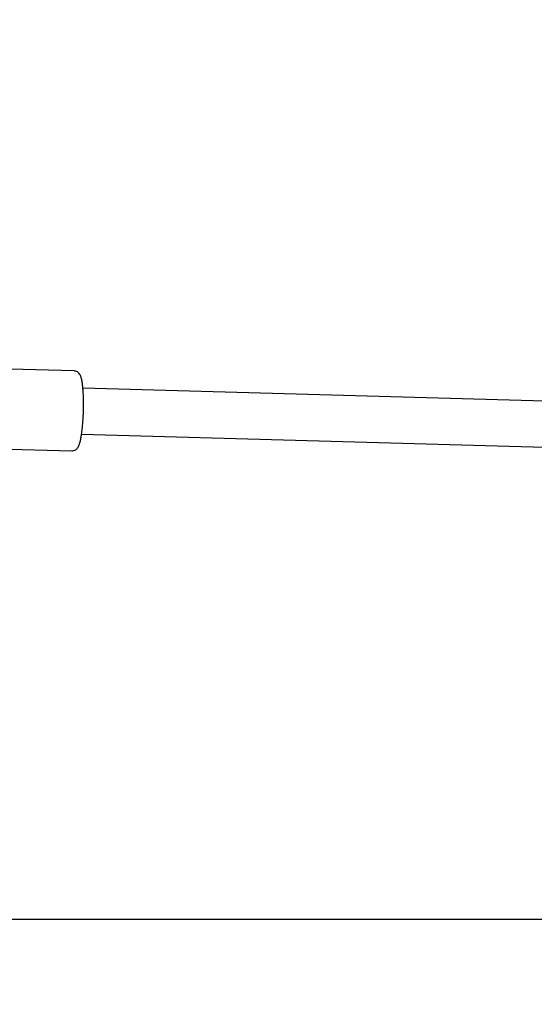
# Model space of a CAD drawing. Units: millimetres. Extents: x 908 to 10096, y 666 to 7761.
# Drawn here: x 6031 to 6211, y 3934 to 4277 of the extents above; entities that cross this region are included whole.
import ezdxf

# ---------------------------------------------------------------- set-up
doc = ezdxf.new("R2010")
doc.units = ezdxf.units.MM
doc.header["$LTSCALE"] = 200
doc.layers.add('STREFA', color=102, linetype='Continuous')

msp = doc.modelspace()

# ---------------------------------------------------------------- hatches: boundary and pattern name
at = {"layer": 'STREFA'}
h = msp.add_hatch(dxfattribs=at)
h.set_pattern_fill('ANSI32', color=102, scale=12.5, style=0)
edge = h.paths.add_edge_path(flags=0)
edge.add_line((7766, 1520.2), (8097.36, 1520.2))
edge.add_arc((8097.36, 3220.2), 1700, 270, 360)
edge.add_line((9797.36, 3220.2), (9797.36, 3603.9))
edge.add_arc((8097.36, 3603.9), 1700, 0, 86.38354)
edge.add_arc((6536.91, 4970.6), 1700, 11.19024, 62.84628)
edge.add_line((7312.75, 6483.23), (6875.92, 6707.29))
edge.add_arc((6100.07, 5194.66), 1700, 62.84628, 123.13682)
edge.add_line((5170.79, 6618.18), (4698.99, 6310.19))
edge.add_arc((5628.28, 4886.66), 1700, 123.13682, 128.45397)
edge.add_line((4571.07, 6217.95), (3051.46, 5011.18))
edge.add_arc((4108.66, 3679.9), 1700, 128.45397, 135.09913)
edge.add_line((2904.5, 4879.9), (2108.66, 4879.9))
edge.add_arc((2108.66, 3679.9), 1200, 90, 180)
edge.add_line((908.66, 3679.9), (908.66, 3144.2))
edge.add_arc((2108.66, 3144.2), 1200, 180, 270)
edge.add_line((2108.66, 1944.2), (2904.5, 1944.2))
edge.add_arc((4108.66, 3144.2), 1700, 224.90087, 244.37202)
edge.add_line((3373.37, 1611.44), (4993.85, 834.07))
edge.add_arc((5729.14, 2366.82), 1700, 244.37202, 270)
edge.add_line((5729.14, 666.82), (6229.14, 666.82))
edge.add_arc((6229.14, 2366.82), 1700, 270, 316.81701)
edge.add_line((7468.74, 1203.46), (7766, 1520.2))
edge = h.paths.add_edge_path(flags=0)
edge.add_arc((6536.91, 4970.6), 1500, 5.09839, 62.84628, ccw=False)
edge.add_line((8030.97, 5103.9), (8097.36, 5103.9))
edge.add_arc((8097.36, 3603.9), 1500, 0, 90, ccw=False)
edge.add_line((9597.36, 3603.9), (9597.36, 3220.2))
edge.add_arc((8097.36, 3220.2), 1500, 270, 360, ccw=False)
edge.add_line((8097.36, 1720.2), (7679.41, 1720.2))
edge.add_line((7679.41, 1720.2), (7322.9, 1340.33))
edge.add_arc((6229.14, 2366.82), 1500, 270, 316.81701, ccw=False)
edge.add_line((6229.14, 866.82), (5729.14, 866.82))
edge.add_arc((5729.14, 2366.82), 1500, 244.37202, 270, ccw=False)
edge.add_line((5080.35, 1014.39), (3459.87, 1791.77))
edge.add_arc((4108.66, 3144.2), 1500, 221.81031, 244.37202, ccw=False)
edge.add_line((2990.63, 2144.2), (2108.66, 2144.2))
edge.add_arc((2108.66, 3144.2), 1000, 180, 270, ccw=False)
edge.add_line((1108.66, 3144.2), (1108.66, 3679.9))
edge.add_arc((2108.66, 3679.9), 1000, 90, 180, ccw=False)
edge.add_line((2108.66, 4679.9), (2990.63, 4679.9))
edge.add_arc((4108.66, 3679.9), 1500, 128.45397, 138.18969, ccw=False)
edge.add_line((3175.83, 4854.56), (4695.45, 6061.33))
edge.add_arc((5628.28, 4886.66), 1500, 123.13682, 128.45397, ccw=False)
edge.add_line((4808.32, 6142.72), (5280.11, 6450.71))
edge.add_arc((6100.07, 5194.66), 1500, 62.84628, 123.13682, ccw=False)
edge.add_line((6784.64, 6529.33), (7221.48, 6305.28))

# ---------------------------------------------------------------- linework, layer by layer
at = {"color": 7, "linetype": 'Continuous', "lineweight": 25}
for p, q in [((6050.32, 4154.78), (5997.9, 4156.27)), ((6236.53, 4143.61), (6053.36, 4148.79)), ((6052.91, 4132.8), (6236.08, 4127.62)), ((6006.11, 4128.22), (6049.53, 4126.99)), ((6384.64, 3963.9), (5573.64, 3963.9))]:
    msp.add_line(p, q, dxfattribs=at)
for points, knots in [([(6053.18, 4150.46), (6053.15, 4150.69), (6053.04, 4151.37), (6052.81, 4152.38), (6052.51, 4153.24), (6052.04, 4153.97), (6051.48, 4154.46), (6050.87, 4154.76), (6050.45, 4154.75), (6050.31, 4154.75)], [0, 0, 0, 0, 0.113108, 0.344154, 0.59664, 0.731286, 0.837547, 0.942929, 1, 1, 1, 1]), ([(6053.58, 4144.03), (6053.58, 4144.22), (6053.58, 4145.07), (6053.53, 4146.48), (6053.43, 4148.2), (6053.31, 4149.51), (6053.21, 4150.21), (6053.18, 4150.46)], [0, 0, 0, 0, 0.0777655, 0.3360215, 0.5954769, 0.857196, 1, 1, 1, 1]), ([(6053.09, 4134.18), (6053.12, 4134.44), (6053.22, 4135.25), (6053.35, 4136.78), (6053.48, 4138.71), (6053.56, 4140.7), (6053.59, 4142.49), (6053.58, 4143.58), (6053.58, 4144.03)], [0, 0, 0, 0, 0.089266, 0.284574, 0.478548, 0.671895, 0.865053, 1, 1, 1, 1]), ([(6049.52, 4127.03), (6049.61, 4127.02), (6049.97, 4126.97), (6050.56, 4127.18), (6051.14, 4127.56), (6051.54, 4128.03), (6051.87, 4128.57), (6052.18, 4129.32), (6052.47, 4130.33), (6052.74, 4131.67), (6052.95, 4132.95), (6053.06, 4133.87), (6053.09, 4134.18)], [0, 0, 0, 0, 0.02556, 0.1001902, 0.1691533, 0.2416181, 0.328039, 0.4483677, 0.609706, 0.7591366, 0.9163058, 1, 1, 1, 1])]:
    msp.add_open_spline(points, degree=3, knots=knots, dxfattribs=at)

doc.saveas('drawing.dxf')
